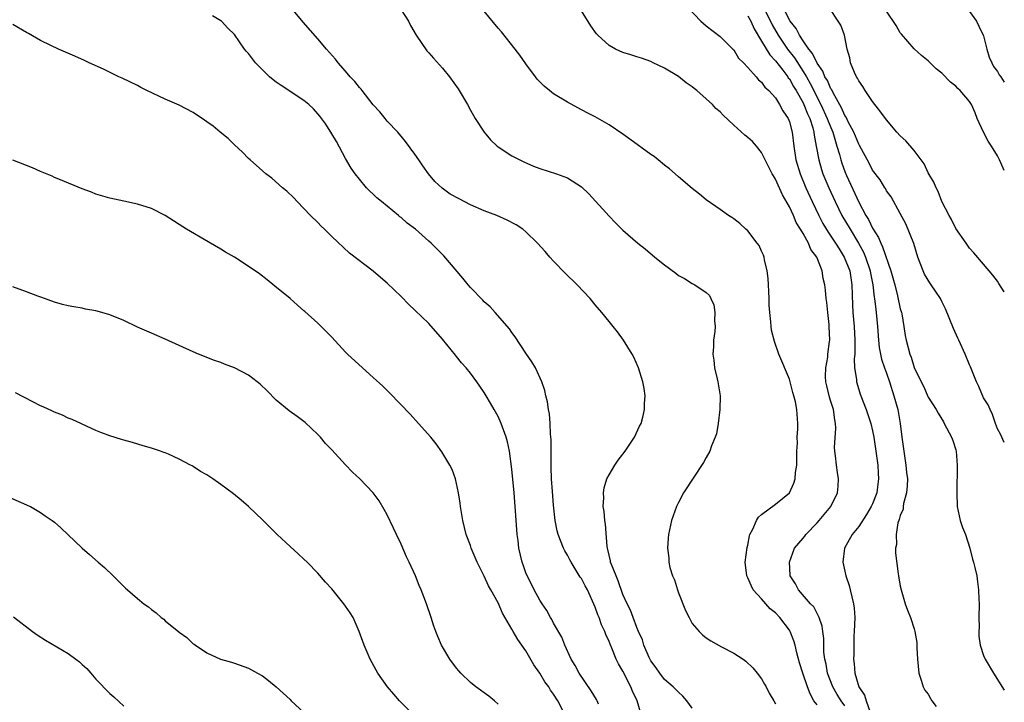
# Model space of a CAD drawing. Units: inches. Extents: x 2589000 to 2592000, y 1488000 to 1491000.
# Drawn here: x 2591858 to 2592000, y 1490011 to 1490109 of the extents above; entities that cross this region are included whole.
import ezdxf

# ---------------------------------------------------------------- set-up
doc = ezdxf.new("R2010")
doc.units = ezdxf.units.IN
doc.header["$MEASUREMENT"] = 0
doc.layers.add('LD25891488_10ft', color=3, linetype='Continuous')

msp = doc.modelspace()

# ---------------------------------------------------------------- linework, layer by layer
at = {"layer": 'LD25891488_10ft'}
for points, elevation in [([(2591955, 1490009.91), (2591954.23, 1490011), (2591953.64, 1490011.64), (2591953, 1490012.22), (2591952.63, 1490012.63), (2591952.25, 1490013), (2591951, 1490014.08), (2591950.3, 1490015), (2591949.77, 1490015.77), (2591949, 1490016.78), (2591948.78, 1490017.22), (2591948, 1490019), (2591947.8, 1490019.8), (2591947.23, 1490021), (2591947, 1490021.55), (2591946.46, 1490023), (2591946.09, 1490024.09), (2591945.61, 1490025), (2591945, 1490026.35), (2591944.32, 1490028.32), (2591944, 1490029), (2591943.33, 1490030.67), (2591943.22, 1490031), (2591943.2, 1490031.2), (2591943, 1490032.02), (2591942.84, 1490032.84), (2591942.79, 1490033), (2591942.74, 1490033.26), (2591942.48, 1490036.48), (2591942.37, 1490037), (2591942.3, 1490038.3), (2591942.15, 1490039), (2591942.25, 1490040.25), (2591942.18, 1490041), (2591942.29, 1490041.71), (2591942.7, 1490043), (2591943, 1490043.58), (2591943.81, 1490045), (2591944.3, 1490045.7), (2591945.3, 1490047), (2591946.68, 1490049), (2591947.41, 1490050.59), (2591947.63, 1490051), (2591947.88, 1490051.88), (2591948.13, 1490053), (2591948.13, 1490053.87), (2591948.2, 1490055), (2591948.04, 1490056.04), (2591947.86, 1490057), (2591947.23, 1490059), (2591946.55, 1490060.55), (2591946.34, 1490061), (2591945.1, 1490063), (2591944.21, 1490064.21), (2591943.6, 1490065), (2591943, 1490065.68), (2591941.96, 1490067), (2591941, 1490068.11), (2591940.27, 1490069), (2591938.42, 1490071), (2591936.69, 1490072.69), (2591935, 1490074.4), (2591934.45, 1490075), (2591933.78, 1490075.78), (2591932.69, 1490077), (2591931, 1490078.64), (2591930.55, 1490079), (2591929.62, 1490079.62), (2591928.31, 1490080.31), (2591926.8, 1490081), (2591925, 1490081.68), (2591923, 1490082.55), (2591921.37, 1490083.37), (2591920.09, 1490084.09), (2591918.91, 1490084.91), (2591917.88, 1490085.88), (2591916.95, 1490087), (2591916.16, 1490088.16), (2591915.55, 1490089), (2591915, 1490089.82), (2591913.65, 1490091.65), (2591913, 1490092.41), (2591912.75, 1490092.75), (2591912.53, 1490093), (2591911, 1490094.6), (2591910.7, 1490095), (2591909.93, 1490095.93), (2591909, 1490096.96), (2591907.39, 1490099), (2591907.23, 1490099.23), (2591907, 1490099.44), (2591906.31, 1490100.31), (2591905.65, 1490101), (2591905, 1490101.8), (2591903.92, 1490103), (2591903.55, 1490103.55), (2591902.23, 1490105), (2591901, 1490106.49), (2591898.88, 1490108.88), (2591897, 1490111.14)], 11280), ([(2591954.34, 1490111), (2591956.25, 1490109), (2591957, 1490108.33), (2591959, 1490106.8), (2591960.86, 1490105), (2591961, 1490104.86), (2591961.68, 1490103.68), (2591962.38, 1490103), (2591963, 1490102.33), (2591964.2, 1490101), (2591964.55, 1490100.55), (2591965, 1490100.21), (2591965.48, 1490099.48), (2591966.04, 1490099), (2591967, 1490097.94), (2591967.6, 1490097), (2591968.08, 1490096.08), (2591968.81, 1490095), (2591969, 1490094.52), (2591969.39, 1490093), (2591969.63, 1490091), (2591969.93, 1490089), (2591970.55, 1490087), (2591971.39, 1490085), (2591972.29, 1490083), (2591973.25, 1490081), (2591973.85, 1490079.85), (2591974.59, 1490078.59), (2591975, 1490078.01), (2591975.66, 1490077), (2591976.16, 1490076.16), (2591976.92, 1490075), (2591977.7, 1490073), (2591978.01, 1490071), (2591978.09, 1490068.09), (2591978.15, 1490067), (2591978.33, 1490065), (2591978.45, 1490063), (2591978.46, 1490061.54), (2591978.42, 1490061), (2591978.33, 1490060.33), (2591978.39, 1490059), (2591978.66, 1490057.34), (2591978.67, 1490057), (2591979, 1490055.9), (2591979.22, 1490055.22), (2591979.32, 1490055), (2591980.08, 1490053), (2591980.31, 1490052.31), (2591980.73, 1490051), (2591981, 1490049.95), (2591981.19, 1490049), (2591981.48, 1490047), (2591981.74, 1490045), (2591981.83, 1490043.83), (2591981.86, 1490043), (2591981.74, 1490042.26), (2591981.6, 1490041), (2591981, 1490039.42), (2591980.82, 1490039), (2591980.13, 1490037.87), (2591979, 1490036.12), (2591978.08, 1490035), (2591976.96, 1490033), (2591976.71, 1490031), (2591977, 1490029.7), (2591977.13, 1490029), (2591977.62, 1490027.62), (2591977.99, 1490026.01), (2591978.27, 1490025), (2591978.34, 1490024.34), (2591978.42, 1490023), (2591978.36, 1490021), (2591978.31, 1490020.31), (2591978.29, 1490019), (2591978.29, 1490017.71), (2591978.27, 1490017), (2591978.34, 1490016.34), (2591978.42, 1490015), (2591979.01, 1490013), (2591979.82, 1490011.82), (2591980.07, 1490011), (2591980.65, 1490009.35)], 11240), ([(2591965.19, 1490111.19), (2591966.28, 1490109), (2591966.51, 1490108.51), (2591967.38, 1490107), (2591968.74, 1490105), (2591969.72, 1490103.72), (2591971, 1490101.74), (2591971.45, 1490101), (2591972.02, 1490100.02), (2591973.56, 1490097), (2591974.47, 1490095), (2591974.6, 1490094.6), (2591975.26, 1490093), (2591975.64, 1490091.64), (2591975.87, 1490091), (2591976.23, 1490089.77), (2591976.42, 1490089), (2591976.56, 1490088.56), (2591977, 1490087.35), (2591977.25, 1490086.75), (2591979, 1490082.91), (2591980.02, 1490081), (2591980.4, 1490080.4), (2591981, 1490079.16), (2591981.84, 1490077.84), (2591982.17, 1490077), (2591982.45, 1490076.45), (2591983.64, 1490073), (2591984.19, 1490071), (2591984.6, 1490069.4), (2591985, 1490067.55), (2591985.16, 1490067), (2591985.21, 1490066.79), (2591985.52, 1490065), (2591985.7, 1490063.7), (2591985.86, 1490063), (2591986.39, 1490061), (2591986.58, 1490060.58), (2591987, 1490059.07), (2591988.01, 1490057), (2591988.36, 1490056.36), (2591989, 1490054.77), (2591990.16, 1490053), (2591990.46, 1490052.46), (2591991.21, 1490051.21), (2591991.35, 1490051), (2591992.39, 1490049), (2591992.56, 1490048.56), (2591993, 1490047.2), (2591993.04, 1490047), (2591993.2, 1490045), (2591993.21, 1490043.21), (2591993.17, 1490042.83), (2591993.14, 1490041), (2591993.19, 1490039), (2591993.63, 1490037), (2591993.97, 1490035.97), (2591994.38, 1490035), (2591995.04, 1490033), (2591995.42, 1490031.42), (2591995.56, 1490031), (2591995.77, 1490030.23), (2591996.02, 1490029), (2591996.13, 1490028.13), (2591996.3, 1490027), (2591996.33, 1490025.67), (2591996.37, 1490025), (2591996.34, 1490023), (2591996.38, 1490021.62), (2591996.33, 1490021), (2591996.32, 1490020.32), (2591996.52, 1490019), (2591997, 1490017.51), (2591997.22, 1490017), (2591998.43, 1490015), (2592000, 1490012.55)], 11220), ([(2592000, 1490048.24), (2591999.43, 1490049.43), (2591999, 1490050.22), (2591998.74, 1490051), (2591998.28, 1490052.28), (2591997.94, 1490053), (2591997.66, 1490053.66), (2591997, 1490054.71), (2591996.32, 1490056.32), (2591995.98, 1490057), (2591995.3, 1490058.7), (2591995.14, 1490059.14), (2591995, 1490059.43), (2591994.36, 1490061), (2591993.45, 1490063), (2591993.32, 1490063.32), (2591992.68, 1490064.68), (2591991.51, 1490067.51), (2591991, 1490068.6), (2591990.79, 1490069), (2591990.07, 1490070.07), (2591989.47, 1490071), (2591989.28, 1490071.28), (2591988.51, 1490072.51), (2591988.28, 1490073), (2591987.54, 1490075), (2591986.95, 1490076.95), (2591985.8, 1490079.8), (2591985, 1490081.29), (2591983.66, 1490083.66), (2591983, 1490084.55), (2591982.86, 1490084.86), (2591982.75, 1490085), (2591982.12, 1490086.12), (2591981, 1490087.54), (2591980.52, 1490088.52), (2591979.1, 1490091.1), (2591979, 1490091.27), (2591978.28, 1490093), (2591977.48, 1490094.52), (2591977.18, 1490095.18), (2591977, 1490095.42), (2591976.52, 1490096.52), (2591975.3, 1490098.7), (2591975.11, 1490099.11), (2591975, 1490099.26), (2591974.48, 1490100.48), (2591974.14, 1490101), (2591973.83, 1490101.83), (2591973, 1490102.96), (2591972.35, 1490104.35), (2591971.82, 1490105), (2591971, 1490106.17), (2591970.45, 1490107), (2591969.96, 1490107.96), (2591969.14, 1490109), (2591969.09, 1490109.09), (2591969, 1490109.21), (2591968.1, 1490111)], 11210), ([(2591947.65, 1490009), (2591947.04, 1490011), (2591946.38, 1490012.38), (2591946.12, 1490013), (2591945, 1490015.29), (2591944.35, 1490016.35), (2591944.04, 1490017), (2591943.41, 1490018.59), (2591943.15, 1490019.15), (2591943, 1490019.56), (2591942.54, 1490020.54), (2591942.39, 1490021), (2591941.93, 1490021.93), (2591941.55, 1490023), (2591941.39, 1490023.39), (2591941, 1490024.5), (2591939.87, 1490027), (2591939.56, 1490027.56), (2591939, 1490028.64), (2591938.85, 1490028.85), (2591937.53, 1490031), (2591937.35, 1490031.35), (2591937, 1490032), (2591936.62, 1490032.63), (2591936.44, 1490033), (2591935.65, 1490035), (2591935.52, 1490035.52), (2591935.24, 1490037), (2591935, 1490039.23), (2591934.82, 1490041.18), (2591934.7, 1490043), (2591934.67, 1490044.67), (2591934.65, 1490045), (2591934.67, 1490046.67), (2591934.65, 1490047), (2591934.66, 1490048.66), (2591934.54, 1490049.46), (2591934.5, 1490051), (2591934.4, 1490052.4), (2591934.26, 1490053), (2591934.12, 1490054.12), (2591933.88, 1490055), (2591933.73, 1490055.73), (2591933.29, 1490057), (2591932.37, 1490059), (2591931.88, 1490059.88), (2591931, 1490061.12), (2591929.48, 1490063.48), (2591929, 1490064.12), (2591928.66, 1490064.66), (2591926.59, 1490067), (2591925.83, 1490067.83), (2591925, 1490068.55), (2591924.79, 1490068.79), (2591923, 1490070.6), (2591922.66, 1490071), (2591921.93, 1490071.93), (2591919.19, 1490075.19), (2591918.17, 1490076.17), (2591917.35, 1490077), (2591917, 1490077.29), (2591915.06, 1490079), (2591913.89, 1490079.89), (2591913, 1490080.69), (2591912.82, 1490080.82), (2591912.63, 1490081), (2591911, 1490082.33), (2591910.16, 1490083), (2591909.53, 1490083.53), (2591909, 1490084.06), (2591908.5, 1490084.5), (2591908.03, 1490085), (2591907, 1490086.21), (2591906.39, 1490087), (2591905.82, 1490087.82), (2591905, 1490089.23), (2591903.67, 1490091.67), (2591903, 1490092.76), (2591902.14, 1490094.14), (2591901.31, 1490095.31), (2591901, 1490095.64), (2591900.35, 1490096.35), (2591899.71, 1490097), (2591899, 1490097.57), (2591895.72, 1490099.72), (2591895, 1490100.22), (2591894.55, 1490100.55), (2591894.05, 1490101), (2591893, 1490102.02), (2591892.02, 1490103), (2591891.57, 1490103.57), (2591891, 1490104.34), (2591890.68, 1490104.68), (2591890.43, 1490105), (2591889, 1490107.09), (2591888.02, 1490108.02), (2591887.1, 1490109), (2591887, 1490109.09), (2591885.79, 1490109.79)], 11290), ([(2591913, 1490110.66), (2591914.05, 1490109), (2591914.38, 1490108.38), (2591915.2, 1490107), (2591916.74, 1490104.74), (2591917, 1490104.47), (2591917.67, 1490103.67), (2591919, 1490102.22), (2591920.01, 1490101), (2591921.24, 1490099.24), (2591921.4, 1490099), (2591922.57, 1490097), (2591923, 1490096.2), (2591923.71, 1490095), (2591924.97, 1490093), (2591925.9, 1490091.9), (2591926.84, 1490091), (2591927, 1490090.87), (2591929, 1490089.59), (2591929.38, 1490089.38), (2591930.11, 1490089), (2591930.71, 1490088.71), (2591932.12, 1490088.12), (2591933, 1490087.77), (2591935.44, 1490087), (2591937, 1490086.41), (2591939, 1490085.13), (2591940.1, 1490084.1), (2591943, 1490080.9), (2591943.95, 1490079.95), (2591944.86, 1490079), (2591945, 1490078.86), (2591947.15, 1490077), (2591948.19, 1490076.18), (2591949.6, 1490075), (2591951, 1490073.86), (2591952.65, 1490072.65), (2591953, 1490072.35), (2591953.88, 1490071.88), (2591955, 1490071.17), (2591955.36, 1490071), (2591957, 1490069.88), (2591957.46, 1490069.46), (2591957.66, 1490069), (2591958.11, 1490068.11), (2591958.25, 1490067), (2591958.19, 1490065.81), (2591958.29, 1490065), (2591958.24, 1490064.24), (2591958.08, 1490063), (2591958.04, 1490062.04), (2591957.96, 1490061), (2591958.1, 1490060.1), (2591958.22, 1490059), (2591958.58, 1490057.42), (2591958.7, 1490057), (2591959, 1490055), (2591958.99, 1490053), (2591958.75, 1490051), (2591958.49, 1490049.51), (2591958.3, 1490049), (2591957.78, 1490047.78), (2591957.51, 1490047), (2591957, 1490046.07), (2591956.64, 1490045.36), (2591953.74, 1490041), (2591953, 1490039.6), (2591952.7, 1490039), (2591952.02, 1490037), (2591951.59, 1490035), (2591951.53, 1490034.47), (2591951.42, 1490033), (2591951.6, 1490031.6), (2591951.62, 1490031), (2591951.78, 1490030.22), (2591952.16, 1490029), (2591952.43, 1490028.43), (2591952.85, 1490027), (2591953, 1490026.57), (2591954.03, 1490024.02), (2591954.53, 1490023), (2591955, 1490022.13), (2591955.98, 1490021), (2591956.49, 1490020.49), (2591957, 1490020.08), (2591957.66, 1490019.66), (2591959.22, 1490018.78), (2591961, 1490017.87), (2591962.34, 1490017), (2591962.73, 1490016.73), (2591963.73, 1490015.73), (2591964.36, 1490015), (2591965, 1490014.18), (2591965.41, 1490013.41), (2591965.67, 1490013), (2591966.11, 1490012.11), (2591966.76, 1490011), (2591967, 1490010.55)], 11270), ([(2591973, 1490010.39), (2591972.55, 1490011), (2591971.98, 1490011.98), (2591971.6, 1490013), (2591970.95, 1490015), (2591970.48, 1490016.48), (2591970.1, 1490017.9), (2591969.83, 1490019), (2591969.64, 1490019.64), (2591969.11, 1490021), (2591969, 1490021.17), (2591967.63, 1490023), (2591967, 1490023.67), (2591966.25, 1490024.25), (2591965, 1490025.72), (2591963.8, 1490027), (2591963.52, 1490027.52), (2591963, 1490028.74), (2591962.9, 1490028.9), (2591962.85, 1490029), (2591962.64, 1490031), (2591962.91, 1490033.09), (2591963, 1490033.45), (2591963.23, 1490034.77), (2591963.31, 1490035), (2591963.74, 1490035.74), (2591964.27, 1490037), (2591964.53, 1490037.47), (2591965, 1490037.87), (2591967, 1490039.37), (2591969, 1490041), (2591969.63, 1490042.37), (2591969.84, 1490043), (2591969.9, 1490043.9), (2591970.07, 1490045), (2591970.1, 1490047), (2591970.16, 1490048.16), (2591970.15, 1490049), (2591970.22, 1490050.22), (2591970.21, 1490051), (2591970.07, 1490053), (2591969.87, 1490054.13), (2591969.64, 1490055), (2591969.48, 1490055.48), (2591969.1, 1490057), (2591969, 1490057.36), (2591967.5, 1490061), (2591966.84, 1490062.84), (2591966.44, 1490064.44), (2591966.38, 1490065), (2591966.35, 1490065.65), (2591966.17, 1490067), (2591966.08, 1490068.08), (2591966.09, 1490069), (2591966.02, 1490070.02), (2591966, 1490071), (2591965.92, 1490071.92), (2591965.8, 1490073), (2591965.4, 1490074.6), (2591965.35, 1490075), (2591965.28, 1490075.28), (2591965, 1490075.85), (2591964.66, 1490076.66), (2591964.37, 1490077), (2591963, 1490078.76), (2591962.71, 1490079), (2591961.84, 1490079.84), (2591961, 1490080.52), (2591960.72, 1490080.72), (2591960.24, 1490081), (2591959, 1490081.84), (2591957, 1490083.24), (2591956.06, 1490084.06), (2591955, 1490084.89), (2591953, 1490086.57), (2591952.53, 1490087), (2591951.7, 1490087.7), (2591951, 1490088.24), (2591950.08, 1490089), (2591949.48, 1490089.48), (2591949, 1490089.8), (2591945.99, 1490091.99), (2591945, 1490092.7), (2591943, 1490094.06), (2591941, 1490095.22), (2591939.82, 1490095.82), (2591938.51, 1490096.51), (2591937, 1490097.34), (2591935, 1490098.56), (2591934.42, 1490099), (2591933.63, 1490099.63), (2591933, 1490100.27), (2591932.65, 1490100.65), (2591932.37, 1490101), (2591931, 1490102.86), (2591930.13, 1490104.13), (2591929.45, 1490105), (2591927.47, 1490107.47), (2591927, 1490108.01), (2591925, 1490110.46)], 11260), ([(2591977, 1490010.29), (2591976.48, 1490011), (2591975.91, 1490011.91), (2591975.26, 1490013), (2591974.52, 1490015), (2591974.3, 1490016.3), (2591974.12, 1490017), (2591973.98, 1490018.02), (2591973.96, 1490019), (2591973.97, 1490019.97), (2591973.81, 1490021), (2591973.75, 1490021.75), (2591973.29, 1490023), (2591973.22, 1490023.22), (2591973, 1490023.57), (2591972.54, 1490024.54), (2591972.04, 1490025), (2591970.31, 1490027), (2591969.87, 1490027.87), (2591969.14, 1490029), (2591969.12, 1490029.12), (2591969, 1490031), (2591969.76, 1490033), (2591971, 1490034.47), (2591971.24, 1490034.76), (2591971.39, 1490035), (2591973, 1490036.65), (2591973.31, 1490037), (2591974.99, 1490039), (2591975.96, 1490041), (2591976.05, 1490041.95), (2591976.1, 1490043), (2591975.93, 1490043.93), (2591975.79, 1490045), (2591975.67, 1490046.33), (2591975.56, 1490047), (2591975.53, 1490047.53), (2591975.69, 1490050.31), (2591975.65, 1490051), (2591975.54, 1490051.54), (2591975.36, 1490053), (2591975, 1490054.18), (2591974.79, 1490054.79), (2591974.39, 1490056.4), (2591974.26, 1490057), (2591974.23, 1490057.77), (2591974.25, 1490059), (2591974.54, 1490060.54), (2591974.57, 1490061), (2591974.81, 1490062.81), (2591974.82, 1490063), (2591974.74, 1490065), (2591974.72, 1490065.28), (2591974.54, 1490067), (2591974.42, 1490068.42), (2591974.33, 1490069), (2591974.23, 1490070.23), (2591974.11, 1490071), (2591973.89, 1490071.89), (2591973.71, 1490073), (2591972.95, 1490075), (2591972.09, 1490076.09), (2591971.76, 1490077), (2591971, 1490078.37), (2591970.63, 1490079), (2591970, 1490080), (2591969.58, 1490081), (2591969, 1490082.25), (2591967.99, 1490083.99), (2591967, 1490086.24), (2591966.69, 1490086.69), (2591966.54, 1490087), (2591965.51, 1490089), (2591965, 1490090.08), (2591964.26, 1490091), (2591963.67, 1490091.67), (2591963, 1490092.26), (2591962.59, 1490092.59), (2591961, 1490094.01), (2591959.46, 1490095.46), (2591959, 1490095.95), (2591958.42, 1490096.42), (2591957.9, 1490097), (2591957, 1490097.84), (2591955.65, 1490099), (2591955.29, 1490099.29), (2591955, 1490099.56), (2591954.13, 1490100.13), (2591953, 1490101.03), (2591951, 1490102.25), (2591949.36, 1490103), (2591949, 1490103.18), (2591947.67, 1490103.67), (2591947, 1490103.86), (2591946.16, 1490104.16), (2591945, 1490104.49), (2591943.92, 1490105), (2591943, 1490105.52), (2591941.38, 1490107), (2591941.2, 1490107.2), (2591940.36, 1490108.36), (2591939, 1490110.49)], 11250), ([(2591963, 1490109.81), (2591963.43, 1490109), (2591963.91, 1490107.91), (2591965, 1490106.13), (2591966.17, 1490104.17), (2591967, 1490103.32), (2591968.07, 1490101.93), (2591968.77, 1490101), (2591968.85, 1490100.85), (2591969, 1490100.68), (2591969.61, 1490099.61), (2591969.99, 1490099), (2591971, 1490097.22), (2591971.11, 1490097), (2591971.63, 1490095.63), (2591971.94, 1490095), (2591972.38, 1490093.62), (2591972.54, 1490093), (2591972.58, 1490092.58), (2591972.89, 1490091), (2591973.23, 1490089), (2591973.64, 1490087.64), (2591973.85, 1490087), (2591974.69, 1490085), (2591975.6, 1490083), (2591976.59, 1490081), (2591977.75, 1490079), (2591978.98, 1490076.98), (2591979.68, 1490075.68), (2591979.98, 1490075), (2591980.65, 1490073), (2591980.69, 1490072.69), (2591981.03, 1490071), (2591981.23, 1490069.23), (2591981.28, 1490069), (2591981.45, 1490067.45), (2591981.53, 1490067), (2591981.71, 1490065), (2591981.86, 1490063), (2591981.97, 1490061.97), (2591982.14, 1490061), (2591982.28, 1490060.28), (2591982.71, 1490059), (2591983, 1490058.26), (2591983.45, 1490057), (2591984.08, 1490055), (2591984.63, 1490053), (2591984.99, 1490051), (2591985.23, 1490049), (2591985.51, 1490047), (2591985.82, 1490045), (2591985.91, 1490043.91), (2591986.02, 1490043), (2591986.01, 1490041.99), (2591985.89, 1490041), (2591985.45, 1490039.45), (2591985.4, 1490039), (2591985.39, 1490038.61), (2591985, 1490037.71), (2591984.86, 1490037.14), (2591984.78, 1490037), (2591984.65, 1490036.65), (2591984.39, 1490035), (2591984.45, 1490033.55), (2591984.31, 1490033), (2591984.29, 1490032.29), (2591984.7, 1490029.3), (2591984.73, 1490029), (2591985, 1490027.52), (2591985.11, 1490027), (2591985.72, 1490025), (2591986.05, 1490024.05), (2591986.46, 1490023), (2591987, 1490021.36), (2591987.1, 1490021), (2591987.38, 1490019.38), (2591987.39, 1490018.61), (2591987.5, 1490017), (2591987.67, 1490015), (2591988.02, 1490013.98), (2591988.31, 1490013), (2591988.55, 1490012.55), (2591989, 1490011.97), (2591989.35, 1490011.35), (2591989.57, 1490011), (2591990.16, 1490010.16)], 11230), ([(2592000, 1490069.99), (2591999.99, 1490070), (2591999.2, 1490071.2), (2591999, 1490071.53), (2591998.36, 1490072.36), (2591997, 1490073.98), (2591995.6, 1490075.6), (2591995, 1490076.27), (2591994.52, 1490077), (2591993, 1490079.12), (2591992.39, 1490080.39), (2591992.03, 1490081), (2591991, 1490082.99), (2591990.45, 1490084.45), (2591990.16, 1490085), (2591989.82, 1490085.82), (2591989, 1490087.13), (2591988.42, 1490088.42), (2591988.03, 1490089), (2591987, 1490090.37), (2591985.78, 1490091.78), (2591985, 1490092.47), (2591984.48, 1490093), (2591983, 1490094.77), (2591982.07, 1490096.07), (2591981.32, 1490097), (2591981, 1490097.42), (2591979.93, 1490099), (2591979.58, 1490099.58), (2591979, 1490100.43), (2591978.82, 1490100.82), (2591978.69, 1490101), (2591978.39, 1490101.61), (2591977.84, 1490103), (2591977.72, 1490103.72), (2591977.35, 1490105), (2591976.97, 1490107), (2591976.42, 1490108.42), (2591976.06, 1490109), (2591974.84, 1490110.84)], 11200), ([(2592000, 1490087.48), (2591999.83, 1490087.83), (2591999.3, 1490089), (2591999, 1490089.58), (2591998.13, 1490091), (2591997.69, 1490091.69), (2591996.99, 1490093), (2591996.09, 1490095), (2591995.79, 1490095.79), (2591995.27, 1490097), (2591995, 1490097.41), (2591993.64, 1490099), (2591993.3, 1490099.3), (2591993, 1490099.66), (2591992.23, 1490100.23), (2591991, 1490101.54), (2591990.16, 1490102.16), (2591989, 1490103.28), (2591988.06, 1490104.06), (2591987, 1490105.05), (2591985.16, 1490107.16), (2591985, 1490107.33), (2591984.39, 1490108.39), (2591983, 1490110.47)], 11190), ([(2591995, 1490110.41), (2591996, 1490109), (2591996.31, 1490108.31), (2591996.96, 1490107), (2591997, 1490106.88), (2591997.46, 1490105), (2591997.82, 1490103.82), (2591998.19, 1490103), (2591998.46, 1490102.46), (2591999, 1490101.77), (2591999.28, 1490101.28), (2591999.49, 1490101), (2592000, 1490100.22)], 11180), ([(2591941.48, 1490010.52), (2591941.3, 1490011), (2591941.19, 1490011.19), (2591940.41, 1490012.41), (2591938.67, 1490015), (2591938.09, 1490016.09), (2591937.52, 1490017), (2591936.64, 1490019), (2591936.17, 1490020.17), (2591935, 1490022.18), (2591934.73, 1490022.73), (2591934.55, 1490023), (2591934.02, 1490024.02), (2591933.33, 1490025), (2591933, 1490025.49), (2591932.2, 1490027), (2591931.82, 1490027.82), (2591931.18, 1490029), (2591931, 1490029.45), (2591930.61, 1490030.61), (2591930.46, 1490031), (2591930, 1490033), (2591929.88, 1490034.12), (2591929.75, 1490035), (2591929.69, 1490035.69), (2591929.48, 1490039), (2591929.33, 1490041), (2591929, 1490044.41), (2591928.66, 1490047), (2591928.36, 1490048.36), (2591928.18, 1490049), (2591927.44, 1490051), (2591927.31, 1490051.31), (2591927, 1490051.99), (2591926.45, 1490053), (2591925.9, 1490053.9), (2591925.28, 1490055), (2591925, 1490055.46), (2591924.35, 1490056.35), (2591923.92, 1490057), (2591923, 1490058.24), (2591922.38, 1490059), (2591921.72, 1490059.72), (2591921, 1490060.67), (2591920.84, 1490060.84), (2591919, 1490063.15), (2591917, 1490065.4), (2591915, 1490067.35), (2591914.13, 1490068.13), (2591913, 1490069.3), (2591911, 1490071.25), (2591910.04, 1490072.04), (2591909, 1490072.94), (2591905.58, 1490075.58), (2591903, 1490077.97), (2591901.97, 1490079), (2591901.46, 1490079.46), (2591901, 1490079.97), (2591899.96, 1490081), (2591899, 1490082.02), (2591898.01, 1490083), (2591897.52, 1490083.52), (2591896.51, 1490084.51), (2591895.92, 1490085), (2591894.36, 1490086.36), (2591893.51, 1490087), (2591893, 1490087.42), (2591891.23, 1490089), (2591891, 1490089.21), (2591890.13, 1490090.13), (2591889, 1490091.16), (2591888.08, 1490092.08), (2591886.91, 1490093), (2591885.88, 1490093.88), (2591885, 1490094.52), (2591884.3, 1490095), (2591883.52, 1490095.52), (2591883, 1490095.85), (2591881, 1490096.89), (2591879, 1490097.76), (2591876.35, 1490099), (2591875.45, 1490099.45), (2591875, 1490099.72), (2591872.79, 1490100.79), (2591872.32, 1490101), (2591870.11, 1490102.11), (2591868.01, 1490103), (2591867.34, 1490103.34), (2591865.97, 1490103.97), (2591863.6, 1490105), (2591862.49, 1490105.51), (2591861, 1490106.25), (2591859.25, 1490107.25), (2591859, 1490107.37), (2591857, 1490108.54)], 11300), ([(2591936.64, 1490009), (2591935.61, 1490011), (2591935, 1490011.96), (2591934.54, 1490012.54), (2591934.29, 1490013), (2591933.74, 1490013.74), (2591933, 1490014.98), (2591932.16, 1490016.16), (2591931, 1490018.21), (2591929.82, 1490019.82), (2591929.16, 1490021), (2591929, 1490021.31), (2591927.61, 1490023.61), (2591927, 1490025.12), (2591925.95, 1490027), (2591925.59, 1490027.59), (2591925, 1490028.96), (2591923.98, 1490031), (2591923.13, 1490033), (2591923, 1490033.41), (2591922.41, 1490035), (2591921.93, 1490037), (2591921.58, 1490039), (2591921.52, 1490039.52), (2591921.28, 1490041), (2591921, 1490042.33), (2591920.83, 1490043), (2591920.36, 1490044.36), (2591920.03, 1490045), (2591918.9, 1490046.9), (2591918.07, 1490048.07), (2591917.29, 1490049), (2591915.53, 1490051), (2591914.32, 1490052.32), (2591911.38, 1490055.38), (2591910.38, 1490056.38), (2591909, 1490057.63), (2591907.44, 1490059), (2591905.3, 1490061), (2591905, 1490061.3), (2591903, 1490063.43), (2591901.46, 1490065), (2591901, 1490065.45), (2591899.13, 1490067.13), (2591899, 1490067.26), (2591898.05, 1490068.05), (2591897, 1490069), (2591894.82, 1490070.82), (2591893.69, 1490071.69), (2591892.57, 1490072.57), (2591891.97, 1490073), (2591889, 1490074.96), (2591887.7, 1490075.7), (2591887, 1490076.14), (2591885.18, 1490077.18), (2591882.06, 1490079), (2591881, 1490079.7), (2591880.2, 1490080.2), (2591879, 1490080.99), (2591877, 1490081.98), (2591875, 1490082.63), (2591873, 1490083.08), (2591871, 1490083.51), (2591869, 1490084.09), (2591868.35, 1490084.35), (2591867, 1490084.85), (2591863.88, 1490086.12), (2591863, 1490086.49), (2591862.66, 1490086.66), (2591861.25, 1490087.25), (2591861, 1490087.35), (2591859.85, 1490087.85), (2591857, 1490088.98)], 11310), ([(2591927, 1490010.52), (2591926.47, 1490011), (2591925.65, 1490011.65), (2591923.77, 1490013), (2591923, 1490013.65), (2591921.6, 1490015), (2591921.32, 1490015.32), (2591921, 1490015.72), (2591920.03, 1490017), (2591918.84, 1490019), (2591918.29, 1490020.29), (2591918.01, 1490021), (2591917.75, 1490021.75), (2591917.35, 1490023), (2591916.68, 1490025), (2591915.91, 1490027), (2591915.63, 1490027.63), (2591915.09, 1490029), (2591914.16, 1490031), (2591913.77, 1490031.77), (2591913, 1490033.59), (2591912.32, 1490035), (2591911.91, 1490035.91), (2591911, 1490037.83), (2591910.58, 1490038.58), (2591909.82, 1490039.82), (2591908.97, 1490041), (2591907.06, 1490043), (2591905.98, 1490043.98), (2591905, 1490045.01), (2591903, 1490047.2), (2591902.12, 1490048.12), (2591901.38, 1490049), (2591901, 1490049.39), (2591899.15, 1490051.15), (2591898.01, 1490052.01), (2591896.84, 1490052.84), (2591895, 1490054.37), (2591893.7, 1490055.7), (2591892.66, 1490056.66), (2591892.25, 1490057), (2591891, 1490057.94), (2591889, 1490059), (2591887.53, 1490059.53), (2591887, 1490059.79), (2591886.09, 1490060.09), (2591883.8, 1490061), (2591883, 1490061.34), (2591879, 1490063.14), (2591877, 1490064.01), (2591875, 1490064.9), (2591873, 1490065.83), (2591871, 1490066.65), (2591869.85, 1490067), (2591869, 1490067.24), (2591867.5, 1490067.5), (2591867, 1490067.62), (2591865.8, 1490067.8), (2591865, 1490067.96), (2591864.17, 1490068.17), (2591863, 1490068.49), (2591861.18, 1490069.18), (2591860.63, 1490069.37), (2591859, 1490070), (2591857, 1490070.72)], 11320), ([(2591914.73, 1490009), (2591912.79, 1490011), (2591911.95, 1490011.95), (2591911.06, 1490013), (2591909.64, 1490015), (2591909.42, 1490015.42), (2591908.53, 1490017), (2591907.68, 1490019), (2591906.96, 1490021), (2591906.07, 1490023), (2591905.67, 1490023.67), (2591905, 1490024.66), (2591904.76, 1490025), (2591903, 1490027.15), (2591902.1, 1490028.1), (2591901, 1490029.42), (2591899.44, 1490031), (2591899, 1490031.44), (2591898.17, 1490032.17), (2591897, 1490033.27), (2591895.11, 1490035), (2591894.06, 1490036.06), (2591893.05, 1490037.05), (2591890.99, 1490039), (2591889.95, 1490039.95), (2591888.83, 1490040.83), (2591887, 1490042.21), (2591885.86, 1490043), (2591885, 1490043.57), (2591884.08, 1490044.08), (2591883, 1490044.79), (2591882.86, 1490044.86), (2591882.63, 1490045), (2591881, 1490045.84), (2591879.44, 1490046.56), (2591879, 1490046.74), (2591878.8, 1490046.8), (2591878.31, 1490047), (2591877.32, 1490047.32), (2591877, 1490047.45), (2591875.79, 1490047.79), (2591874.27, 1490048.27), (2591873, 1490048.59), (2591872.7, 1490048.7), (2591871, 1490049.19), (2591869.68, 1490049.68), (2591869, 1490049.96), (2591865.55, 1490051.55), (2591865, 1490051.78), (2591864.17, 1490052.17), (2591863, 1490052.62), (2591862.75, 1490052.75), (2591861.38, 1490053.38), (2591861, 1490053.54), (2591859.9, 1490054.1), (2591857.41, 1490055.41)], 11330), ([(2591855, 1490041), (2591859, 1490039.28), (2591859.18, 1490039.18), (2591859.54, 1490039), (2591861, 1490038.13), (2591861.65, 1490037.65), (2591862.66, 1490037), (2591863, 1490036.75), (2591863.93, 1490035.93), (2591867, 1490033), (2591868.09, 1490032.09), (2591869.32, 1490031), (2591870.23, 1490030.23), (2591871.47, 1490029), (2591872.27, 1490028.27), (2591873, 1490027.48), (2591873.26, 1490027.26), (2591873.53, 1490027), (2591875, 1490025.73), (2591875.92, 1490025), (2591876.56, 1490024.56), (2591877, 1490024.16), (2591877.69, 1490023.69), (2591878.42, 1490023), (2591878.77, 1490022.77), (2591879, 1490022.55), (2591880.95, 1490020.95), (2591881, 1490020.89), (2591882.12, 1490020.12), (2591883, 1490019.23), (2591883.14, 1490019.14), (2591883.34, 1490019), (2591885, 1490017.9), (2591886.98, 1490017.02), (2591888.57, 1490016.57), (2591889, 1490016.43), (2591891, 1490015.7), (2591891.44, 1490015.44), (2591892.31, 1490015), (2591893, 1490014.58), (2591893.9, 1490013.9), (2591895, 1490013.01), (2591897, 1490011.18), (2591897.17, 1490011), (2591899, 1490009.33)], 11340), ([(2591857.11, 1490023.11), (2591859.86, 1490021), (2591860.52, 1490020.52), (2591861.73, 1490019.73), (2591865, 1490017.8), (2591866.12, 1490017), (2591866.61, 1490016.61), (2591867, 1490016.23), (2591867.66, 1490015.66), (2591868.25, 1490015), (2591869, 1490014.11), (2591871, 1490012.06), (2591871.58, 1490011.58), (2591873, 1490010.23)], 11350)]:
    msp.add_lwpolyline(points, dxfattribs=dict(at, elevation=elevation))

doc.saveas('drawing.dxf')
